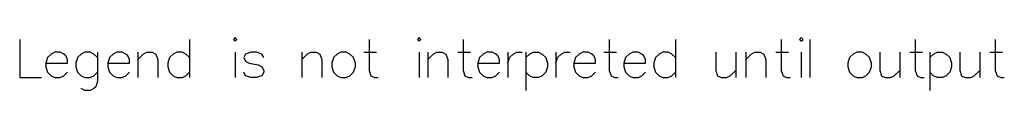
# Model space of a CAD drawing. Units: millimetres. Extents: x 40.7 to 137.6, y 57.5 to 86.7.
# Drawn here: x 98.3 to 137.6, y 57.7 to 59.8 of the extents above; entities that cross this region are included whole.
import ezdxf

# ---------------------------------------------------------------- set-up
doc = ezdxf.new("R2010")
doc.units = ezdxf.units.MM
doc.layers.add('DrillDrawing', color=1, linetype='Continuous')

msp = doc.modelspace()

# ---------------------------------------------------------------- linework, layer by layer
at = {"layer": 'DrillDrawing'}
for p, q in [((106.896, 59.762), (106.823, 59.69)), ((106.968, 59.69), (106.896, 59.762)), ((114.239, 59.762), (114.166, 59.69)), ((114.311, 59.69), (114.239, 59.762)), ((129.483, 59.762), (129.41, 59.69)), ((129.555, 59.69), (129.483, 59.762)), ((98.298, 59.69), (98.298, 58.166)), ((105.075, 59.69), (105.075, 58.166)), ((106.823, 59.69), (106.896, 59.617)), ((106.896, 59.617), (106.968, 59.69)), ((112.243, 59.69), (112.243, 58.456)), ((114.166, 59.69), (114.239, 59.617)), ((114.239, 59.617), (114.311, 59.69)), ((115.994, 59.69), (115.994, 58.456)), ((121.821, 59.69), (121.821, 58.456)), ((124.469, 59.69), (124.469, 58.166)), ((128.684, 59.69), (128.684, 58.456)), ((129.41, 59.69), (129.483, 59.617)), ((129.483, 59.617), (129.555, 59.69)), ((129.824, 59.69), (129.824, 58.166)), ((134.032, 59.69), (134.032, 58.456)), ((137.224, 59.69), (137.224, 58.456)), ((99.408, 58.964), (99.336, 58.746)), ((99.553, 59.109), (99.408, 58.964)), ((99.698, 59.182), (99.553, 59.109)), ((99.916, 59.182), (99.698, 59.182)), ((100.061, 59.109), (99.916, 59.182)), ((100.134, 59.037), (100.061, 59.109)), ((100.206, 58.892), (100.134, 59.037)), ((100.605, 58.964), (100.533, 58.746)), ((100.75, 59.109), (100.605, 58.964)), ((100.896, 59.182), (100.75, 59.109)), ((101.113, 59.182), (100.896, 59.182)), ((101.258, 59.109), (101.113, 59.182)), ((101.403, 58.964), (101.258, 59.109)), ((101.403, 59.182), (101.403, 58.021)), ((101.882, 58.964), (101.81, 58.746)), ((102.027, 59.109), (101.882, 58.964)), ((102.172, 59.182), (102.027, 59.109)), ((102.39, 59.182), (102.172, 59.182)), ((102.535, 59.109), (102.39, 59.182)), ((102.608, 59.037), (102.535, 59.109)), ((102.68, 58.892), (102.608, 59.037)), ((103.007, 59.182), (103.007, 58.166)), ((103.007, 58.892), (103.225, 59.109)), ((103.225, 59.109), (103.37, 59.182)), ((103.37, 59.182), (103.587, 59.182)), ((103.587, 59.182), (103.732, 59.109)), ((103.732, 59.109), (103.805, 58.892)), ((104.277, 58.964), (104.204, 58.746)), ((104.422, 59.109), (104.277, 58.964)), ((104.567, 59.182), (104.422, 59.109)), ((104.784, 59.182), (104.567, 59.182)), ((104.93, 59.109), (104.784, 59.182)), ((105.075, 58.964), (104.93, 59.109)), ((106.896, 59.182), (106.896, 58.166)), ((107.309, 59.109), (107.237, 58.964)), ((107.237, 58.964), (107.309, 58.819)), ((107.527, 59.182), (107.309, 59.109)), ((107.745, 59.182), (107.527, 59.182)), ((107.962, 59.109), (107.745, 59.182)), ((108.035, 58.964), (107.962, 59.109)), ((109.551, 59.182), (109.551, 58.166)), ((109.551, 58.892), (109.769, 59.109)), ((109.769, 59.109), (109.914, 59.182)), ((109.914, 59.182), (110.132, 59.182)), ((110.132, 59.182), (110.277, 59.109)), ((110.277, 59.109), (110.35, 58.892)), ((110.821, 58.964), (110.749, 58.746)), ((110.966, 59.109), (110.821, 58.964)), ((111.111, 59.182), (110.966, 59.109)), ((111.329, 59.182), (111.111, 59.182)), ((111.474, 59.109), (111.329, 59.182)), ((111.619, 58.964), (111.474, 59.109)), ((111.692, 58.746), (111.619, 58.964)), ((112.026, 59.182), (112.533, 59.182)), ((114.239, 59.182), (114.239, 58.166)), ((114.58, 59.182), (114.58, 58.166)), ((114.58, 58.892), (114.797, 59.109)), ((114.797, 59.109), (114.942, 59.182)), ((114.942, 59.182), (115.16, 59.182)), ((115.16, 59.182), (115.305, 59.109)), ((115.305, 59.109), (115.378, 58.892)), ((115.777, 59.182), (116.285, 59.182)), ((116.647, 58.964), (116.575, 58.746)), ((116.792, 59.109), (116.647, 58.964)), ((116.938, 59.182), (116.792, 59.109)), ((117.155, 59.182), (116.938, 59.182)), ((117.3, 59.109), (117.155, 59.182)), ((117.373, 59.037), (117.3, 59.109)), ((117.446, 58.892), (117.373, 59.037)), ((117.772, 59.182), (117.772, 58.166)), ((117.772, 58.746), (117.845, 58.964)), ((117.845, 58.964), (117.99, 59.109)), ((117.99, 59.109), (118.135, 59.182)), ((118.135, 59.182), (118.352, 59.182)), ((118.49, 59.182), (118.49, 57.658)), ((118.49, 58.964), (118.635, 59.109)), ((118.635, 59.109), (118.781, 59.182)), ((118.781, 59.182), (118.998, 59.182)), ((118.998, 59.182), (119.143, 59.109)), ((119.143, 59.109), (119.288, 58.964)), ((119.288, 58.964), (119.361, 58.746)), ((119.687, 59.182), (119.687, 58.166)), ((119.687, 58.746), (119.76, 58.964)), ((119.76, 58.964), (119.905, 59.109)), ((119.905, 59.109), (120.05, 59.182)), ((120.05, 59.182), (120.268, 59.182)), ((120.478, 58.964), (120.406, 58.746)), ((120.623, 59.109), (120.478, 58.964)), ((120.769, 59.182), (120.623, 59.109)), ((120.986, 59.182), (120.769, 59.182)), ((121.131, 59.109), (120.986, 59.182)), ((121.204, 59.037), (121.131, 59.109)), ((121.276, 58.892), (121.204, 59.037)), ((121.603, 59.182), (122.111, 59.182)), ((122.474, 58.964), (122.401, 58.746)), ((122.619, 59.109), (122.474, 58.964)), ((122.764, 59.182), (122.619, 59.109)), ((122.982, 59.182), (122.764, 59.182)), ((123.127, 59.109), (122.982, 59.182)), ((123.199, 59.037), (123.127, 59.109)), ((123.272, 58.892), (123.199, 59.037)), ((123.671, 58.964), (123.598, 58.746)), ((123.816, 59.109), (123.671, 58.964)), ((123.961, 59.182), (123.816, 59.109)), ((124.179, 59.182), (123.961, 59.182)), ((124.324, 59.109), (124.179, 59.182)), ((124.469, 58.964), (124.324, 59.109)), ((126.072, 59.182), (126.072, 58.456)), ((126.871, 59.182), (126.871, 58.166)), ((127.27, 59.182), (127.27, 58.166)), ((127.27, 58.892), (127.487, 59.109)), ((127.487, 59.109), (127.632, 59.182)), ((127.632, 59.182), (127.85, 59.182)), ((127.85, 59.182), (127.995, 59.109)), ((127.995, 59.109), (128.068, 58.892)), ((128.467, 59.182), (128.975, 59.182)), ((129.483, 59.182), (129.483, 58.166)), ((131.413, 58.964), (131.34, 58.746)), ((131.558, 59.109), (131.413, 58.964)), ((131.703, 59.182), (131.558, 59.109)), ((131.92, 59.182), (131.703, 59.182)), ((132.066, 59.109), (131.92, 59.182)), ((132.211, 58.964), (132.066, 59.109)), ((132.283, 58.746), (132.211, 58.964)), ((132.617, 59.182), (132.617, 58.456)), ((133.415, 59.182), (133.415, 58.166)), ((133.814, 59.182), (134.322, 59.182)), ((134.612, 59.182), (134.612, 57.658)), ((134.612, 58.964), (134.757, 59.109)), ((134.757, 59.109), (134.902, 59.182)), ((134.902, 59.182), (135.12, 59.182)), ((135.12, 59.182), (135.265, 59.109)), ((135.265, 59.109), (135.41, 58.964)), ((135.41, 58.964), (135.483, 58.746)), ((135.809, 59.182), (135.809, 58.456)), ((136.608, 59.182), (136.608, 58.166)), ((137.007, 59.182), (137.514, 59.182)), ((99.336, 58.746), (100.206, 58.746)), ((99.336, 58.746), (99.336, 58.601)), ((99.336, 58.601), (99.408, 58.384)), ((100.206, 58.746), (100.206, 58.892)), ((100.533, 58.746), (100.533, 58.601)), ((100.533, 58.601), (100.605, 58.384)), ((101.81, 58.746), (102.68, 58.746)), ((101.81, 58.746), (101.81, 58.601)), ((101.81, 58.601), (101.882, 58.384)), ((102.68, 58.746), (102.68, 58.892)), ((103.805, 58.892), (103.805, 58.166)), ((104.204, 58.746), (104.204, 58.601)), ((104.204, 58.601), (104.277, 58.384)), ((107.309, 58.819), (107.455, 58.746)), ((107.455, 58.746), (107.817, 58.674)), ((107.817, 58.674), (107.962, 58.601)), ((107.962, 58.601), (108.035, 58.456)), ((110.35, 58.892), (110.35, 58.166)), ((110.749, 58.746), (110.749, 58.601)), ((110.749, 58.601), (110.821, 58.384)), ((111.619, 58.384), (111.692, 58.601)), ((111.692, 58.601), (111.692, 58.746)), ((115.378, 58.892), (115.378, 58.166)), ((116.575, 58.746), (117.446, 58.746)), ((116.575, 58.746), (116.575, 58.601)), ((116.575, 58.601), (116.647, 58.384)), ((117.446, 58.746), (117.446, 58.892)), ((119.361, 58.601), (119.288, 58.384)), ((119.361, 58.746), (119.361, 58.601)), ((120.406, 58.746), (121.276, 58.746)), ((120.406, 58.746), (120.406, 58.601)), ((120.406, 58.601), (120.478, 58.384)), ((121.276, 58.746), (121.276, 58.892)), ((122.401, 58.746), (123.272, 58.746)), ((122.401, 58.746), (122.401, 58.601)), ((122.401, 58.601), (122.474, 58.384)), ((123.272, 58.746), (123.272, 58.892)), ((123.598, 58.746), (123.598, 58.601)), ((123.598, 58.601), (123.671, 58.384)), ((128.068, 58.892), (128.068, 58.166)), ((131.34, 58.746), (131.34, 58.601)), ((131.34, 58.601), (131.413, 58.384)), ((132.211, 58.384), (132.283, 58.601)), ((132.283, 58.601), (132.283, 58.746)), ((135.483, 58.601), (135.41, 58.384)), ((135.483, 58.746), (135.483, 58.601)), ((98.298, 58.166), (99.169, 58.166)), ((99.408, 58.384), (99.553, 58.239)), ((99.553, 58.239), (99.698, 58.166)), ((99.698, 58.166), (99.916, 58.166)), ((99.916, 58.166), (100.061, 58.239)), ((100.061, 58.239), (100.206, 58.384)), ((100.605, 58.384), (100.75, 58.239)), ((100.75, 58.239), (100.896, 58.166)), ((100.896, 58.166), (101.113, 58.166)), ((101.113, 58.166), (101.258, 58.239)), ((101.258, 58.239), (101.403, 58.384)), ((101.882, 58.384), (102.027, 58.239)), ((102.027, 58.239), (102.172, 58.166)), ((102.172, 58.166), (102.39, 58.166)), ((102.39, 58.166), (102.535, 58.239)), ((102.535, 58.239), (102.68, 58.384)), ((104.277, 58.384), (104.422, 58.239)), ((104.422, 58.239), (104.567, 58.166)), ((104.567, 58.166), (104.784, 58.166)), ((104.784, 58.166), (104.93, 58.239)), ((104.93, 58.239), (105.075, 58.384)), ((107.309, 58.239), (107.237, 58.384)), ((107.527, 58.166), (107.309, 58.239)), ((107.745, 58.166), (107.527, 58.166)), ((107.962, 58.239), (107.745, 58.166)), ((108.035, 58.384), (107.962, 58.239)), ((108.035, 58.456), (108.035, 58.384)), ((110.821, 58.384), (110.966, 58.239)), ((110.966, 58.239), (111.111, 58.166)), ((111.111, 58.166), (111.329, 58.166)), ((111.329, 58.166), (111.474, 58.239)), ((111.474, 58.239), (111.619, 58.384)), ((112.243, 58.456), (112.316, 58.239)), ((112.316, 58.239), (112.461, 58.166)), ((112.461, 58.166), (112.606, 58.166)), ((115.994, 58.456), (116.067, 58.239)), ((116.067, 58.239), (116.212, 58.166)), ((116.212, 58.166), (116.357, 58.166)), ((116.647, 58.384), (116.792, 58.239)), ((116.792, 58.239), (116.938, 58.166)), ((116.938, 58.166), (117.155, 58.166)), ((117.155, 58.166), (117.3, 58.239)), ((117.3, 58.239), (117.446, 58.384)), ((118.635, 58.239), (118.49, 58.384)), ((118.781, 58.166), (118.635, 58.239)), ((118.998, 58.166), (118.781, 58.166)), ((119.143, 58.239), (118.998, 58.166)), ((119.288, 58.384), (119.143, 58.239)), ((120.478, 58.384), (120.623, 58.239)), ((120.623, 58.239), (120.769, 58.166)), ((120.769, 58.166), (120.986, 58.166)), ((120.986, 58.166), (121.131, 58.239)), ((121.131, 58.239), (121.276, 58.384)), ((121.821, 58.456), (121.893, 58.239)), ((121.893, 58.239), (122.038, 58.166)), ((122.038, 58.166), (122.183, 58.166)), ((122.474, 58.384), (122.619, 58.239)), ((122.619, 58.239), (122.764, 58.166)), ((122.764, 58.166), (122.982, 58.166)), ((122.982, 58.166), (123.127, 58.239)), ((123.127, 58.239), (123.272, 58.384)), ((123.671, 58.384), (123.816, 58.239)), ((123.816, 58.239), (123.961, 58.166)), ((123.961, 58.166), (124.179, 58.166)), ((124.179, 58.166), (124.324, 58.239)), ((124.324, 58.239), (124.469, 58.384)), ((126.072, 58.456), (126.145, 58.239)), ((126.145, 58.239), (126.29, 58.166)), ((126.29, 58.166), (126.508, 58.166)), ((126.508, 58.166), (126.653, 58.239)), ((126.653, 58.239), (126.871, 58.456)), ((128.684, 58.456), (128.757, 58.239)), ((128.757, 58.239), (128.902, 58.166)), ((128.902, 58.166), (129.047, 58.166)), ((131.413, 58.384), (131.558, 58.239)), ((131.558, 58.239), (131.703, 58.166)), ((131.703, 58.166), (131.92, 58.166)), ((131.92, 58.166), (132.066, 58.239)), ((132.066, 58.239), (132.211, 58.384)), ((132.617, 58.456), (132.689, 58.239)), ((132.689, 58.239), (132.835, 58.166)), ((132.835, 58.166), (133.052, 58.166)), ((133.052, 58.166), (133.197, 58.239)), ((133.197, 58.239), (133.415, 58.456)), ((134.032, 58.456), (134.104, 58.239)), ((134.104, 58.239), (134.249, 58.166)), ((134.249, 58.166), (134.395, 58.166)), ((134.757, 58.239), (134.612, 58.384)), ((134.902, 58.166), (134.757, 58.239)), ((135.12, 58.166), (134.902, 58.166)), ((135.265, 58.239), (135.12, 58.166)), ((135.41, 58.384), (135.265, 58.239)), ((135.809, 58.456), (135.882, 58.239)), ((135.882, 58.239), (136.027, 58.166)), ((136.027, 58.166), (136.245, 58.166)), ((136.245, 58.166), (136.39, 58.239)), ((136.39, 58.239), (136.608, 58.456)), ((137.224, 58.456), (137.297, 58.239)), ((137.297, 58.239), (137.442, 58.166)), ((137.442, 58.166), (137.587, 58.166)), ((101.331, 57.803), (101.258, 57.731)), ((101.403, 58.021), (101.331, 57.803)), ((100.896, 57.658), (100.75, 57.731)), ((101.113, 57.658), (100.896, 57.658)), ((101.258, 57.731), (101.113, 57.658))]:
    msp.add_line(p, q, dxfattribs=at)

doc.saveas('drawing.dxf')
